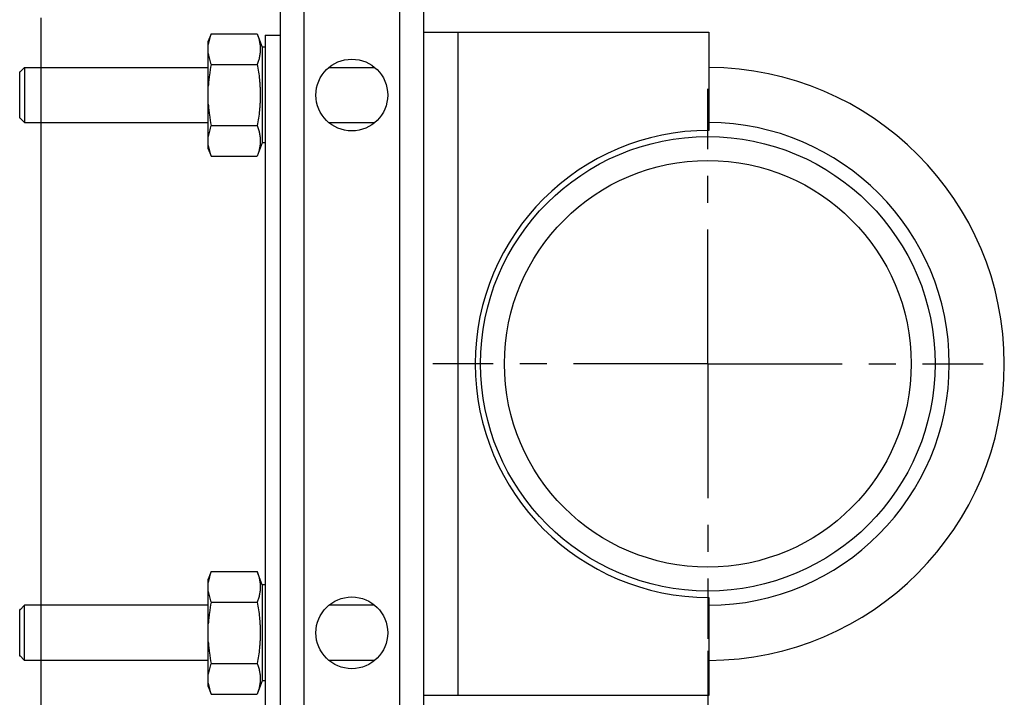
# Paper-space layout '02051-7711_1_6' of a CAD drawing. Units: inches. Extents: x 0 to 34, y 0 to 22.
# Drawn here: x 16 to 21.1, y 7.3 to 10.9 of the extents above; entities that cross this region are included whole.
import ezdxf

# ---------------------------------------------------------------- set-up
doc = ezdxf.new("R2010")
doc.units = ezdxf.units.IN
doc.header["$LTSCALE"] = 1.87
doc.header["$MEASUREMENT"] = 0
doc.linetypes.add('CENTER', pattern=[0.6, 0.375, -0.075, 0.075, -0.075])
doc.linetypes.add('HIDDEN', pattern=[0.2, 0.1, -0.1])
doc.layers.get('0').update_dxf_attribs({"linetype": 'CONTINUOUS'})
doc.layers.add('02___PRT_ALL_AXES', color=7, linetype='CONTINUOUS')
doc.layers.add('DEFAULT_2', color=8, linetype='HIDDEN')
doc.styles.get("Standard").update_dxf_attribs({"font": 'txt', "width": 0.8})
doc.dimstyles.new('DIMSTYLE_1', dxfattribs={"dimtxt": 0.14, "dimasz": 0.13, "dimexe": 0.1, "dimexo": 0.0625, "dimgap": 0.07, "dimtad": 0, "dimtih": 1, "dimtoh": 1, "dimzin": 4, "dimdsep": 46, "dimtxsty": 'STANDARD', "dimblk": '_FILLED', "dimblk1": '_FILLED', "dimblk2": '_FILLED', "dimcen": 0.09, "dimadec": 3, "dimazin": 1, "dimtp": 0.01, "dimtm": 0.01, "dimtfac": 1, "dimtofl": 0, "dimtmove": 0, "dimatfit": 3, "dimldrblk": '_FILLED', "dimfxl": 1, "dimtolj": 1, "dimtzin": 4, "dimarcsym": 0})

# ---------------------------------------------------------------- blocks, each defined once
blk = doc.blocks.new('_FILLED')
at = {"color": 0, "linetype": 'BYBLOCK'}
blk.add_solid([(0, 0), (-1, 0.173), (-1, -0.173)], dxfattribs=at)
blk = doc.blocks.new('*D20')
at = {"color": 2, "linetype": 'CONTINUOUS'}
for p, q in [((16.1041, 10.8917), (16.1041, 6.0024)), ((19.5891, 7.5841), (19.5891, 6.0024)), ((16.1041, 6.1024), (17.5166, 6.1024)), ((19.5891, 6.1024), (18.1766, 6.1024))]:
    blk.add_line(p, q, dxfattribs=at)
at = {"color": 2, "linetype": 'CONTINUOUS', "xscale": 0.13, "yscale": 0.13, "zscale": 0.13, "rotation": 180}
blk.add_blockref('_FILLED', (16.1041, 6.1024), dxfattribs=at)
at = {"color": 2, "linetype": 'CONTINUOUS', "xscale": 0.13, "yscale": 0.13, "zscale": 0.13}
blk.add_blockref('_FILLED', (19.5891, 6.1024), dxfattribs=at)
at = {"color": 2, "linetype": 'CONTINUOUS', "insert": (17.7866, 6.1724), "char_height": 0.14, "width": 0.78, "attachment_point": 2, "line_spacing_factor": 0.9}
blk.add_mtext('3.49\\P[88,5]', dxfattribs=at)

psp = doc.layouts.new('02051-7711_1_6')

# ---------------------------------------------------------------- linework, layer by layer
at = {"color": 7, "linetype": 'CONTINUOUS'}
for p, q in [((17.3541, 12.7037), (17.3541, 7.1784)), ((17.4791, 12.5787), (17.4791, 7.1784)), ((17.9791, 12.5787), (17.9791, 7.1784)), ((18.1041, 12.581), (18.1041, 7.1784)), ((16.9938, 10.8082), (16.9796, 10.7693)), ((16.9938, 10.8082), (17.2352, 10.8082)), ((17.2352, 10.8082), (17.2606, 10.7383)), ((16.9796, 10.2073), (16.9796, 10.7693)), ((17.2766, 10.8009), (17.3541, 10.8009)), ((17.2766, 10.8009), (17.2766, 7.2009)), ((17.2766, 10.7383), (17.2606, 10.7383)), ((17.2606, 10.7383), (17.2606, 10.2383)), ((16.9938, 10.6483), (17.2352, 10.6483)), ((15.9941, 10.6071), (16.0191, 10.6321)), ((15.9941, 10.3668), (15.9941, 10.6098)), ((16.0191, 10.6321), (16.9796, 10.6321)), ((16.0191, 10.6321), (16.0191, 10.3446)), ((17.611, 10.6321), (17.8473, 10.6321)), ((15.9941, 10.3696), (16.0191, 10.3446)), ((16.0191, 10.3446), (16.9796, 10.3446)), ((17.6112, 10.3446), (17.8471, 10.3446)), ((16.9938, 10.3285), (17.2352, 10.3285)), ((17.2606, 10.2383), (17.2352, 10.1685)), ((17.2766, 10.2383), (17.2606, 10.2383)), ((16.9796, 10.2073), (16.9938, 10.1685)), ((16.9938, 10.1685), (17.2352, 10.1685)), ((16.9938, 7.9982), (16.9796, 7.9593)), ((16.9938, 7.9982), (17.2352, 7.9982)), ((17.2606, 7.9283), (17.2352, 7.9982)), ((16.9796, 7.3973), (16.9796, 7.9593)), ((17.2766, 7.9283), (17.2606, 7.9283)), ((17.2606, 7.9283), (17.2606, 7.4283)), ((16.0191, 7.8221), (15.9941, 7.7971)), ((16.9796, 7.8221), (16.0191, 7.8221)), ((16.0191, 7.5346), (16.0191, 7.8221)), ((16.9938, 7.8383), (17.2352, 7.8383)), ((17.8473, 7.8221), (17.611, 7.8221)), ((15.9941, 7.5568), (15.9941, 7.7998)), ((16.0191, 7.5346), (15.9941, 7.5596)), ((16.9796, 7.5346), (16.0191, 7.5346)), ((16.9938, 7.5185), (17.2352, 7.5185)), ((17.8471, 7.5346), (17.6112, 7.5346)), ((17.2606, 7.4283), (17.2352, 7.3585)), ((17.2766, 7.4283), (17.2606, 7.4283)), ((16.9796, 7.3973), (16.9938, 7.3585)), ((16.9938, 7.3585), (17.2352, 7.3585))]:
    psp.add_line(p, q, dxfattribs=at)
at = {"color": 3, "linetype": 'CONTINUOUS'}
for p, q in [((18.1041, 10.8164), (18.1941, 10.8164)), ((18.1941, 10.8164), (18.2841, 10.8164)), ((18.2841, 10.8164), (19.594, 10.8164)), ((18.2841, 7.3504), (18.2841, 10.8164)), ((19.594, 10.8164), (19.594, 10.3034)), ((19.594, 7.8634), (19.594, 7.3504)), ((18.1941, 7.3504), (18.1041, 7.3504)), ((18.2841, 7.3504), (18.1941, 7.3504)), ((19.594, 7.3504), (18.2841, 7.3504))]:
    psp.add_line(p, q, dxfattribs=at)
at = {"color": 7, "linetype": 'CONTINUOUS'}
for centre, radius in [((17.7291, 10.4884), 0.1875), ((19.5891, 9.0841), 1.1875), ((19.5891, 9.0841), 1.0625), ((17.7291, 7.6784), 0.1875)]:
    psp.add_circle(centre, radius, dxfattribs=at)
for radius, start, end in [(1.5488, 270.1811, 89.8189), (1.2612, 270.2225, 89.7775)]:
    psp.add_arc((19.5891, 9.0833), radius, start, end, dxfattribs=at)
at = {"color": 3, "linetype": 'CONTINUOUS'}
psp.add_arc((19.594, 9.0834), 1.22, 90, 270, dxfattribs=at)
at = {"color": 7, "linetype": 'CONTINUOUS'}
for points, knots in [([(16.9938, 10.8081), (16.9921, 10.8035), (16.9889, 10.7942), (16.9849, 10.7802), (16.9817, 10.7661), (16.9802, 10.7566), (16.9796, 10.7519)], [0, 0, 0, 0, 0.254037, 0.505223, 0.753739, 1, 1, 1, 1]), ([(17.2352, 10.8081), (17.2376, 10.8016), (17.2419, 10.7885), (17.2461, 10.7718), (17.2485, 10.7584), (17.2498, 10.7483), (17.2506, 10.7383), (17.2509, 10.7282), (17.2506, 10.7182), (17.2498, 10.7081), (17.2485, 10.6981), (17.2461, 10.6847), (17.2419, 10.668), (17.2376, 10.6549), (17.2352, 10.6483)], [0, 0, 0, 0, 0.127542, 0.253092, 0.315227, 0.37702, 0.43857, 0.499995, 0.561419, 0.622971, 0.684765, 0.746901, 0.872454, 1, 1, 1, 1]), ([(16.9796, 10.7046), (16.9802, 10.6999), (16.9817, 10.6904), (16.9849, 10.6763), (16.9889, 10.6622), (16.9921, 10.6529), (16.9938, 10.6483)], [0, 0, 0, 0, 0.246259, 0.494773, 0.745961, 1, 1, 1, 1]), ([(16.9938, 10.6483), (16.9904, 10.6297), (16.9859, 10.6016), (16.9817, 10.564), (16.9802, 10.5451), (16.9796, 10.5356)], [0, 0, 0, 0, 0.499976, 0.74999, 1, 1, 1, 1]), ([(17.2352, 10.6483), (17.2376, 10.6351), (17.242, 10.6087), (17.2461, 10.5754), (17.2485, 10.5487), (17.2498, 10.5286), (17.2506, 10.5085), (17.2509, 10.4884), (17.2506, 10.4683), (17.2498, 10.4482), (17.2485, 10.4281), (17.2461, 10.4014), (17.242, 10.3681), (17.2376, 10.3417), (17.2352, 10.3285)], [0, 0, 0, 0, 0.124996, 0.249992, 0.312493, 0.374995, 0.437498, 0.5, 0.562502, 0.625005, 0.687507, 0.750008, 0.875004, 1, 1, 1, 1]), ([(16.9796, 10.4411), (16.9802, 10.4317), (16.9817, 10.4128), (16.9859, 10.3752), (16.9904, 10.3471), (16.9938, 10.3285)], [0, 0, 0, 0, 0.25001, 0.500024, 1, 1, 1, 1]), ([(16.9938, 10.3285), (16.9921, 10.3238), (16.9889, 10.3145), (16.9849, 10.3005), (16.9817, 10.2863), (16.9802, 10.2768), (16.9796, 10.2721)], [0, 0, 0, 0, 0.254032, 0.505218, 0.753735, 1, 1, 1, 1]), ([(17.2352, 10.3285), (17.2376, 10.3219), (17.2419, 10.3088), (17.2461, 10.2921), (17.2485, 10.2787), (17.2498, 10.2686), (17.2506, 10.2585), (17.2509, 10.2485), (17.2506, 10.2384), (17.2498, 10.2283), (17.2485, 10.2183), (17.2461, 10.2049), (17.2419, 10.1882), (17.2376, 10.175), (17.2352, 10.1685)], [0, 0, 0, 0, 0.12754, 0.253091, 0.315227, 0.377022, 0.438574, 0.5, 0.561426, 0.622978, 0.684773, 0.746909, 0.87246, 1, 1, 1, 1]), ([(16.9796, 10.2248), (16.9802, 10.2201), (16.9817, 10.2106), (16.9849, 10.1965), (16.9889, 10.1824), (16.9921, 10.1731), (16.9938, 10.1685)], [0, 0, 0, 0, 0.246265, 0.494782, 0.745968, 1, 1, 1, 1]), ([(16.9938, 7.9981), (16.9921, 7.9935), (16.9889, 7.9842), (16.9849, 7.9702), (16.9817, 7.9561), (16.9802, 7.9466), (16.9796, 7.9419)], [0, 0, 0, 0, 0.254037, 0.505223, 0.753739, 1, 1, 1, 1]), ([(17.2352, 7.9981), (17.2376, 7.9916), (17.2419, 7.9785), (17.2461, 7.9618), (17.2485, 7.9484), (17.2498, 7.9383), (17.2506, 7.9283), (17.2509, 7.9182), (17.2506, 7.9082), (17.2498, 7.8981), (17.2485, 7.8881), (17.2461, 7.8747), (17.2419, 7.858), (17.2376, 7.8449), (17.2352, 7.8383)], [0, 0, 0, 0, 0.127542, 0.253092, 0.315227, 0.37702, 0.43857, 0.499995, 0.561419, 0.622971, 0.684765, 0.746901, 0.872454, 1, 1, 1, 1]), ([(16.9796, 7.8946), (16.9802, 7.8899), (16.9817, 7.8804), (16.9849, 7.8663), (16.9889, 7.8522), (16.9921, 7.8429), (16.9938, 7.8383)], [0, 0, 0, 0, 0.246259, 0.494773, 0.745961, 1, 1, 1, 1]), ([(16.9938, 7.8383), (16.9904, 7.8197), (16.9859, 7.7916), (16.9817, 7.754), (16.9802, 7.7351), (16.9796, 7.7256)], [0, 0, 0, 0, 0.499976, 0.74999, 1, 1, 1, 1]), ([(17.2352, 7.8383), (17.2376, 7.8251), (17.242, 7.7987), (17.2461, 7.7654), (17.2485, 7.7387), (17.2498, 7.7186), (17.2506, 7.6985), (17.2509, 7.6784), (17.2506, 7.6583), (17.2498, 7.6382), (17.2485, 7.6181), (17.2461, 7.5914), (17.242, 7.5581), (17.2376, 7.5317), (17.2352, 7.5185)], [0, 0, 0, 0, 0.124996, 0.249992, 0.312493, 0.374995, 0.437498, 0.5, 0.562502, 0.625005, 0.687507, 0.750008, 0.875004, 1, 1, 1, 1]), ([(16.9796, 7.6311), (16.9802, 7.6217), (16.9817, 7.6028), (16.9859, 7.5652), (16.9904, 7.5371), (16.9938, 7.5185)], [0, 0, 0, 0, 0.25001, 0.500024, 1, 1, 1, 1]), ([(16.9938, 7.5185), (16.9921, 7.5138), (16.9889, 7.5045), (16.9849, 7.4905), (16.9817, 7.4763), (16.9802, 7.4668), (16.9796, 7.4621)], [0, 0, 0, 0, 0.254032, 0.505218, 0.753735, 1, 1, 1, 1]), ([(17.2352, 7.5185), (17.2376, 7.5119), (17.2419, 7.4988), (17.2461, 7.4821), (17.2485, 7.4687), (17.2498, 7.4586), (17.2506, 7.4485), (17.2509, 7.4385), (17.2506, 7.4284), (17.2498, 7.4183), (17.2485, 7.4083), (17.2461, 7.3949), (17.2419, 7.3782), (17.2376, 7.365), (17.2352, 7.3585)], [0, 0, 0, 0, 0.12754, 0.253091, 0.315227, 0.377022, 0.438574, 0.5, 0.561426, 0.622978, 0.684773, 0.746909, 0.87246, 1, 1, 1, 1]), ([(16.9796, 7.4148), (16.9802, 7.4101), (16.9817, 7.4006), (16.9849, 7.3865), (16.9889, 7.3724), (16.9921, 7.3631), (16.9938, 7.3585)], [0, 0, 0, 0, 0.246265, 0.494782, 0.745968, 1, 1, 1, 1])]:
    psp.add_open_spline(points, degree=3, knots=knots, dxfattribs=at)
at = {"layer": '02___PRT_ALL_AXES', "color": 2, "linetype": 'CENTER'}
for q in [(19.5891, 10.5216), (18.1516, 9.0841), (21.0266, 9.0841), (19.5891, 7.6466)]:
    psp.add_line((19.5891, 9.0841), q, dxfattribs=at)
at = {"layer": 'DEFAULT_2', "color": 8, "linetype": 'HIDDEN'}
for p, q in [((15.9969, 10.6098), (15.9941, 10.6098)), ((15.9969, 10.3668), (15.9941, 10.3668)), ((15.9969, 7.7998), (15.9941, 7.7998)), ((15.9969, 7.5568), (15.9941, 7.5568))]:
    psp.add_line(p, q, dxfattribs=at)

# ---------------------------------------------------------------- dimensions: what is measured, and where the dimension line sits
at = {"color": 2, "linetype": 'CONTINUOUS'}
dim = psp.add_linear_dim(base=(19.589125985, 6.1024251007), p1=(16.104125985, 10.9541880899), p2=(19.589125985, 7.646626732), text='<>\\P[]', dimstyle='DIMSTYLE_1', dxfattribs=at)
dim.commit()
dim.dimension.update_dxf_attribs({"geometry": '*D20', "text_midpoint": (17.846625985, 5.9974251007), "dimtype": 160})

doc.saveas('drawing.dxf')
